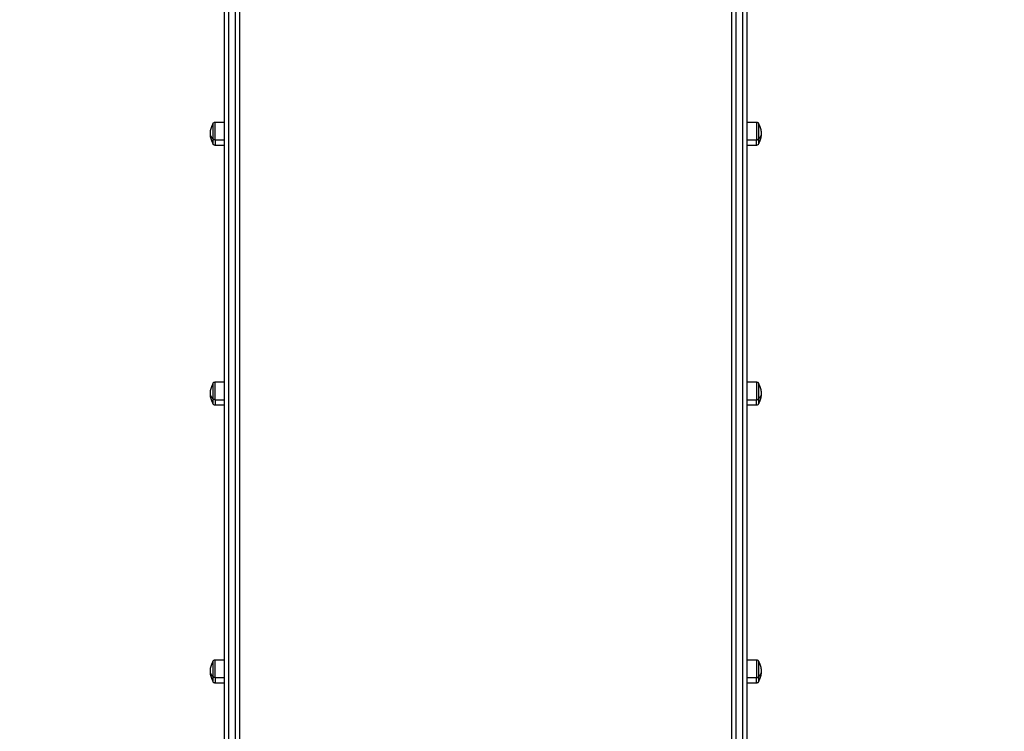
# Model space of a CAD drawing. Units: millimetres. Extents: x -5.1 to 7.5, y 0 to 13.7.
# Drawn here: x 3.4 to 4.5, y 2.8 to 3.6 of the extents above; entities that cross this region are included whole.
import ezdxf

# ---------------------------------------------------------------- set-up
doc = ezdxf.new("R2010")
doc.units = ezdxf.units.MM
doc.layers.add('DIASTASEIS', color=253, linetype='Continuous', lineweight=5)
doc.layers.add('Make2D$Visible$Curves', color=7, linetype='Continuous')
doc.layers.add('Make2D$Visible$Tangents', color=8, linetype='Continuous')
doc.styles.get("Standard").update_dxf_attribs({"font": 'ARIALN.TTF'})
doc.dimstyles.new('STANDARD_ACAD', dxfattribs={"dimtxt": 0.18, "dimasz": 0.18, "dimexe": 0.18, "dimexo": 0.0625, "dimgap": 0.09, "dimtad": 0, "dimtih": 1, "dimtoh": 1, "dimdec": 4, "dimzin": 0, "dimdsep": 46, "dimtxsty": 'Standard', "dimcen": 0.09, "dimadec": 0, "dimazin": 0, "dimtfac": 1, "dimtdec": 4, "dimtofl": 0, "dimtmove": 0, "dimatfit": 3, "dimfxl": 1, "dimtolj": 1, "dimtzin": 0, "dimarcsym": 0})

# ---------------------------------------------------------------- blocks, each defined once
blk = doc.blocks.new('*D67')
at = {"layer": 'Defpoints', "color": 0}
for p in [(3.9973, 5.2211), (4.1987, 2), (6.2973, 2)]:
    blk.add_point(p, dxfattribs=at)
at = {"layer": 'DIASTASEIS', "color": 0, "lineweight": -2}
for p, q in [((4.0598, 5.2211), (6.4773, 5.2211)), ((6.2973, 5.0411), (6.2973, 3.7925)), ((6.2973, 2.18), (6.2973, 3.4287)), ((4.2612, 2), (6.4773, 2))]:
    blk.add_line(p, q, dxfattribs=at)
at = {"layer": 'DIASTASEIS', "color": 0}
for points in [[(6.3273, 5.0411), (6.2673, 5.0411), (6.2973, 5.2211)], [(6.2673, 2.18), (6.3273, 2.18), (6.2973, 2)]]:
    blk.add_solid(points, dxfattribs=at)
at = {"layer": 'DIASTASEIS', "color": 0, "insert": (6.2973, 3.6106), "char_height": 0.18, "attachment_point": 5}
blk.add_mtext('\\A1;\\A1;3.20', dxfattribs=at)
blk = doc.blocks.new('*D68')
at = {"layer": 'Defpoints', "color": 0}
for p in [(4.3525, 6.7235), (0.18, 0), (4.3525, 0)]:
    blk.add_point(p, dxfattribs=at)
at = {"layer": 'DIASTASEIS', "color": 0, "lineweight": -2}
for p, q in [((4.29, 6.7235), (0, 6.7235)), ((0.18, 6.5435), (0.18, 3.5437)), ((0.18, 0.18), (0.18, 3.1799)), ((4.29, 0), (0, 0))]:
    blk.add_line(p, q, dxfattribs=at)
at = {"layer": 'DIASTASEIS', "color": 0}
for points in [[(0.21, 6.5435), (0.15, 6.5435), (0.18, 6.7235)], [(0.15, 0.18), (0.21, 0.18), (0.18, 0)]]:
    blk.add_solid(points, dxfattribs=at)
at = {"layer": 'DIASTASEIS', "color": 0, "insert": (0.18, 3.3618), "char_height": 0.18, "attachment_point": 5}
blk.add_mtext('\\A1;\\A1;6.70', dxfattribs=at)
blk = doc.blocks.new('KATOPSH_S085')
at = {"layer": 'Make2D$Visible$Curves', "color": 0, "lineweight": -3}
for points, weights in [([(1755.0463, 6927.4122), (1755.0463, 6928.009), (1755.0463, 6928.4833)], [1, 0.990945970188, 1]), ([(1755.0643, 6927.4122), (1755.0643, 6928.009), (1755.0643, 6928.4833)], [1, 0.990945970188, 1]), ([(1755.6343, 6927.4122), (1755.6343, 6928.009), (1755.6343, 6928.4833)], [1, 0.990945970188, 1]), ([(1755.6523, 6927.4122), (1755.6523, 6928.009), (1755.6523, 6928.4833)], [1, 0.990945970188, 1]), ([(1755.0331, 6928.2435), (1755.0331, 6928.2383), (1755.0331, 6928.2383)], [1, 0.873559933275, 1]), ([(1755.6655, 6928.2383), (1755.6655, 6928.2383), (1755.6655, 6928.2435)], [1, 0.873559933275, 1]), ([(1755.0331, 6927.9422), (1755.0331, 6927.937), (1755.0331, 6927.937)], [1, 0.873559933275, 1]), ([(1755.6655, 6927.937), (1755.6655, 6927.937), (1755.6655, 6927.9422)], [1, 0.873559933275, 1]), ([(1755.0331, 6927.6201), (1755.0331, 6927.6149), (1755.0331, 6927.6149)], [1, 0.873559933275, 1]), ([(1755.6655, 6927.6149), (1755.6655, 6927.6149), (1755.6655, 6927.6201)], [1, 0.873559933275, 1])]:
    blk.add_rational_spline(points, weights, degree=2, dxfattribs=at)
for points, knots in [([(1755.0301, 6928.2493), (1755.0301, 6928.2509), (1755.0303, 6928.2526), (1755.031, 6928.2557), (1755.0315, 6928.2572), (1755.0322, 6928.2587), (1755.0325, 6928.2592), (1755.0328, 6928.2598), (1755.0331, 6928.2603)], [34.073209, 34.073209, 34.073209, 34.073209, 38.98999, 38.98999, 43.793163, 43.793163, 43.793163, 45.633871, 45.633871, 45.633871, 45.633871]), ([(1755.0331, 6928.2603), (1755.0331, 6928.2603), (1755.0331, 6928.2603), (1755.0331, 6928.2603), (1755.0331, 6928.2603), (1755.0331, 6928.2603), (1755.0331, 6928.2603), (1755.0331, 6928.2604), (1755.0331, 6928.2604), (1755.0331, 6928.2604), (1755.0331, 6928.2604), (1755.0331, 6928.2605), (1755.0331, 6928.2606), (1755.0331, 6928.2607), (1755.0331, 6928.2607), (1755.0332, 6928.2609), (1755.0332, 6928.2611), (1755.0334, 6928.2615), (1755.0336, 6928.2618), (1755.0338, 6928.2621), (1755.0341, 6928.2623), (1755.0344, 6928.2625), (1755.035, 6928.2628), (1755.0353, 6928.2628), (1755.0356, 6928.2628)], [0, 0, 0, 0, 0.007004, 0.007004, 0.016343, 0.016343, 0.03502, 0.03502, 0.072376, 0.072376, 0.147091, 0.147091, 0.299993, 0.299993, 0.456184, 0.456184, 0.94298, 0.94298, 1.971421, 1.971421, 1.971421, 2.999195, 2.999195, 3.947618, 3.947618, 3.947618, 3.947618]), ([(1755.663, 6928.2628), (1755.6633, 6928.2628), (1755.6636, 6928.2628), (1755.6642, 6928.2625), (1755.6645, 6928.2623), (1755.6648, 6928.2621), (1755.665, 6928.2618), (1755.6652, 6928.2615), (1755.6654, 6928.2611), (1755.6654, 6928.2609), (1755.6655, 6928.2607), (1755.6655, 6928.2607), (1755.6655, 6928.2606), (1755.6655, 6928.2605), (1755.6655, 6928.2604), (1755.6655, 6928.2604), (1755.6655, 6928.2604), (1755.6655, 6928.2604), (1755.6655, 6928.2603), (1755.6655, 6928.2603), (1755.6655, 6928.2603), (1755.6655, 6928.2603), (1755.6655, 6928.2603), (1755.6655, 6928.2603), (1755.6655, 6928.2603)], [0, 0, 0, 0, 0.948423, 0.948423, 1.976198, 1.976198, 1.976198, 3.004636, 3.004636, 3.491431, 3.491431, 3.647621, 3.647621, 3.800522, 3.800522, 3.875238, 3.875238, 3.912594, 3.912594, 3.931274, 3.931274, 3.940613, 3.940613, 3.947618, 3.947618, 3.947618, 3.947618]), ([(1755.6655, 6928.2603), (1755.6658, 6928.2598), (1755.6661, 6928.2592), (1755.6664, 6928.2587), (1755.667, 6928.2572), (1755.6676, 6928.2557), (1755.6683, 6928.2526), (1755.6685, 6928.2509), (1755.6685, 6928.2493)], [22.512547, 22.512547, 22.512547, 22.512547, 24.353256, 24.353256, 24.353256, 29.156429, 29.156429, 34.073209, 34.073209, 34.073209, 34.073209]), ([(1755.0331, 6928.2383), (1755.0328, 6928.2388), (1755.0325, 6928.2394), (1755.0322, 6928.2399), (1755.0315, 6928.2414), (1755.031, 6928.2429), (1755.0303, 6928.246), (1755.0301, 6928.2477), (1755.0301, 6928.2493)], [22.512547, 22.512547, 22.512547, 22.512547, 24.353256, 24.353256, 24.353256, 29.156429, 29.156429, 34.073209, 34.073209, 34.073209, 34.073209]), ([(1755.6685, 6928.2493), (1755.6685, 6928.2477), (1755.6683, 6928.246), (1755.6676, 6928.2429), (1755.667, 6928.2414), (1755.6664, 6928.2399), (1755.6661, 6928.2394), (1755.6658, 6928.2388), (1755.6655, 6928.2383)], [34.073209, 34.073209, 34.073209, 34.073209, 38.98999, 38.98999, 43.793163, 43.793163, 43.793163, 45.633871, 45.633871, 45.633871, 45.633871]), ([(1755.0356, 6928.2358), (1755.0353, 6928.2358), (1755.035, 6928.2359), (1755.0344, 6928.2361), (1755.0341, 6928.2363), (1755.0338, 6928.2365), (1755.0336, 6928.2368), (1755.0334, 6928.2371), (1755.0332, 6928.2375), (1755.0332, 6928.2377), (1755.0331, 6928.2379), (1755.0331, 6928.238), (1755.0331, 6928.2381), (1755.0331, 6928.2381), (1755.0331, 6928.2382), (1755.0331, 6928.2382), (1755.0331, 6928.2382), (1755.0331, 6928.2383), (1755.0331, 6928.2383), (1755.0331, 6928.2383), (1755.0331, 6928.2383), (1755.0331, 6928.2383), (1755.0331, 6928.2383), (1755.0331, 6928.2383), (1755.0331, 6928.2383)], [0, 0, 0, 0, 0.948423, 0.948423, 1.976198, 1.976198, 1.976198, 3.004636, 3.004636, 3.491431, 3.491431, 3.647621, 3.647621, 3.800522, 3.800522, 3.875238, 3.875238, 3.912594, 3.912594, 3.931274, 3.931274, 3.940613, 3.940613, 3.947618, 3.947618, 3.947618, 3.947618]), ([(1755.6655, 6928.2383), (1755.6655, 6928.2383), (1755.6655, 6928.2383), (1755.6655, 6928.2383), (1755.6655, 6928.2383), (1755.6655, 6928.2383), (1755.6655, 6928.2383), (1755.6655, 6928.2383), (1755.6655, 6928.2382), (1755.6655, 6928.2382), (1755.6655, 6928.2382), (1755.6655, 6928.2381), (1755.6655, 6928.2381), (1755.6655, 6928.238), (1755.6655, 6928.2379), (1755.6654, 6928.2377), (1755.6654, 6928.2375), (1755.6652, 6928.2371), (1755.665, 6928.2368), (1755.6648, 6928.2365), (1755.6645, 6928.2363), (1755.6642, 6928.2361), (1755.6636, 6928.2359), (1755.6633, 6928.2358), (1755.663, 6928.2358)], [0, 0, 0, 0, 0.007004, 0.007004, 0.016343, 0.016343, 0.03502, 0.03502, 0.072376, 0.072376, 0.147091, 0.147091, 0.299993, 0.299993, 0.456184, 0.456184, 0.94298, 0.94298, 1.971421, 1.971421, 1.971421, 2.999195, 2.999195, 3.947618, 3.947618, 3.947618, 3.947618]), ([(1755.0301, 6927.948), (1755.0301, 6927.9496), (1755.0303, 6927.9513), (1755.031, 6927.9544), (1755.0315, 6927.9559), (1755.0322, 6927.9574), (1755.0325, 6927.9579), (1755.0328, 6927.9585), (1755.0331, 6927.959)], [34.073209, 34.073209, 34.073209, 34.073209, 38.98999, 38.98999, 43.793163, 43.793163, 43.793163, 45.633871, 45.633871, 45.633871, 45.633871]), ([(1755.0331, 6927.959), (1755.0331, 6927.959), (1755.0331, 6927.959), (1755.0331, 6927.959), (1755.0331, 6927.959), (1755.0331, 6927.959), (1755.0331, 6927.959), (1755.0331, 6927.9591), (1755.0331, 6927.9591), (1755.0331, 6927.9591), (1755.0331, 6927.9591), (1755.0331, 6927.9592), (1755.0331, 6927.9593), (1755.0331, 6927.9594), (1755.0331, 6927.9594), (1755.0332, 6927.9596), (1755.0332, 6927.9598), (1755.0334, 6927.9602), (1755.0336, 6927.9605), (1755.0338, 6927.9608), (1755.0341, 6927.961), (1755.0344, 6927.9612), (1755.035, 6927.9614), (1755.0353, 6927.9615), (1755.0356, 6927.9615)], [0, 0, 0, 0, 0.007004, 0.007004, 0.016343, 0.016343, 0.03502, 0.03502, 0.072376, 0.072376, 0.147091, 0.147091, 0.299993, 0.299993, 0.456184, 0.456184, 0.94298, 0.94298, 1.971421, 1.971421, 1.971421, 2.999195, 2.999195, 3.947618, 3.947618, 3.947618, 3.947618]), ([(1755.663, 6927.9615), (1755.6633, 6927.9615), (1755.6636, 6927.9614), (1755.6642, 6927.9612), (1755.6645, 6927.961), (1755.6648, 6927.9608), (1755.665, 6927.9605), (1755.6652, 6927.9602), (1755.6654, 6927.9598), (1755.6654, 6927.9596), (1755.6655, 6927.9594), (1755.6655, 6927.9594), (1755.6655, 6927.9593), (1755.6655, 6927.9592), (1755.6655, 6927.9591), (1755.6655, 6927.9591), (1755.6655, 6927.9591), (1755.6655, 6927.9591), (1755.6655, 6927.959), (1755.6655, 6927.959), (1755.6655, 6927.959), (1755.6655, 6927.959), (1755.6655, 6927.959), (1755.6655, 6927.959), (1755.6655, 6927.959), (1755.6655, 6927.959), (1755.6655, 6927.959), (1755.6655, 6927.959), (1755.6655, 6927.959)], [0, 0, 0, 0, 0.948423, 0.948423, 1.976198, 1.976198, 1.976198, 3.004636, 3.004636, 3.491431, 3.491431, 3.647621, 3.647621, 3.800522, 3.800522, 3.875238, 3.875238, 3.912594, 3.912594, 3.931274, 3.931274, 3.940613, 3.940613, 3.945283, 3.945283, 3.947618, 3.947618, 3.947618, 3.947618, 3.947618, 3.947618]), ([(1755.6655, 6927.959), (1755.6658, 6927.9585), (1755.6661, 6927.9579), (1755.6664, 6927.9574), (1755.667, 6927.9559), (1755.6676, 6927.9544), (1755.6683, 6927.9513), (1755.6685, 6927.9496), (1755.6685, 6927.948)], [22.512547, 22.512547, 22.512547, 22.512547, 24.353256, 24.353256, 24.353256, 29.156429, 29.156429, 34.073209, 34.073209, 34.073209, 34.073209]), ([(1755.0331, 6927.937), (1755.0328, 6927.9375), (1755.0325, 6927.9381), (1755.0322, 6927.9386), (1755.0315, 6927.9401), (1755.031, 6927.9416), (1755.0303, 6927.9447), (1755.0301, 6927.9464), (1755.0301, 6927.948)], [22.512547, 22.512547, 22.512547, 22.512547, 24.353256, 24.353256, 24.353256, 29.156429, 29.156429, 34.073209, 34.073209, 34.073209, 34.073209]), ([(1755.6685, 6927.948), (1755.6685, 6927.9464), (1755.6683, 6927.9447), (1755.6676, 6927.9416), (1755.667, 6927.9401), (1755.6664, 6927.9386), (1755.6661, 6927.9381), (1755.6658, 6927.9375), (1755.6655, 6927.937)], [34.073209, 34.073209, 34.073209, 34.073209, 38.98999, 38.98999, 43.793163, 43.793163, 43.793163, 45.633871, 45.633871, 45.633871, 45.633871]), ([(1755.0356, 6927.9345), (1755.0353, 6927.9345), (1755.035, 6927.9346), (1755.0344, 6927.9348), (1755.0341, 6927.935), (1755.0338, 6927.9352), (1755.0336, 6927.9355), (1755.0334, 6927.9358), (1755.0332, 6927.9362), (1755.0332, 6927.9364), (1755.0331, 6927.9366), (1755.0331, 6927.9367), (1755.0331, 6927.9368), (1755.0331, 6927.9368), (1755.0331, 6927.9369), (1755.0331, 6927.9369), (1755.0331, 6927.9369), (1755.0331, 6927.937), (1755.0331, 6927.937), (1755.0331, 6927.937), (1755.0331, 6927.937), (1755.0331, 6927.937), (1755.0331, 6927.937), (1755.0331, 6927.937), (1755.0331, 6927.937)], [0, 0, 0, 0, 0.948423, 0.948423, 1.976198, 1.976198, 1.976198, 3.004636, 3.004636, 3.491431, 3.491431, 3.647621, 3.647621, 3.800522, 3.800522, 3.875238, 3.875238, 3.912594, 3.912594, 3.931274, 3.931274, 3.940613, 3.940613, 3.947618, 3.947618, 3.947618, 3.947618]), ([(1755.6655, 6927.937), (1755.6655, 6927.937), (1755.6655, 6927.937), (1755.6655, 6927.937), (1755.6655, 6927.937), (1755.6655, 6927.937), (1755.6655, 6927.937), (1755.6655, 6927.937), (1755.6655, 6927.9369), (1755.6655, 6927.9369), (1755.6655, 6927.9369), (1755.6655, 6927.9368), (1755.6655, 6927.9368), (1755.6655, 6927.9367), (1755.6655, 6927.9366), (1755.6654, 6927.9364), (1755.6654, 6927.9362), (1755.6652, 6927.9358), (1755.665, 6927.9355), (1755.6648, 6927.9352), (1755.6645, 6927.935), (1755.6642, 6927.9348), (1755.6636, 6927.9346), (1755.6633, 6927.9345), (1755.663, 6927.9345)], [0, 0, 0, 0, 0.007004, 0.007004, 0.016343, 0.016343, 0.03502, 0.03502, 0.072376, 0.072376, 0.147091, 0.147091, 0.299993, 0.299993, 0.456184, 0.456184, 0.94298, 0.94298, 1.971421, 1.971421, 1.971421, 2.999195, 2.999195, 3.947618, 3.947618, 3.947618, 3.947618]), ([(1755.0331, 6927.6369), (1755.0331, 6927.6369), (1755.0331, 6927.6369), (1755.0331, 6927.6369), (1755.0331, 6927.6369), (1755.0331, 6927.6369), (1755.0331, 6927.6369), (1755.0331, 6927.637), (1755.0331, 6927.637), (1755.0331, 6927.637), (1755.0331, 6927.637), (1755.0331, 6927.6371), (1755.0331, 6927.6372), (1755.0331, 6927.6373), (1755.0331, 6927.6373), (1755.0332, 6927.6375), (1755.0332, 6927.6377), (1755.0334, 6927.6381), (1755.0336, 6927.6384), (1755.0338, 6927.6387), (1755.0341, 6927.6389), (1755.0344, 6927.6391), (1755.035, 6927.6393), (1755.0353, 6927.6394), (1755.0356, 6927.6394)], [0, 0, 0, 0, 0.007004, 0.007004, 0.016343, 0.016343, 0.03502, 0.03502, 0.072376, 0.072376, 0.147091, 0.147091, 0.299993, 0.299993, 0.456184, 0.456184, 0.94298, 0.94298, 1.971421, 1.971421, 1.971421, 2.999195, 2.999195, 3.947618, 3.947618, 3.947618, 3.947618]), ([(1755.663, 6927.6394), (1755.6633, 6927.6394), (1755.6636, 6927.6393), (1755.6642, 6927.6391), (1755.6645, 6927.6389), (1755.6648, 6927.6387), (1755.665, 6927.6384), (1755.6652, 6927.6381), (1755.6654, 6927.6377), (1755.6654, 6927.6375), (1755.6655, 6927.6373), (1755.6655, 6927.6373), (1755.6655, 6927.6372), (1755.6655, 6927.6371), (1755.6655, 6927.637), (1755.6655, 6927.637), (1755.6655, 6927.637), (1755.6655, 6927.637), (1755.6655, 6927.6369), (1755.6655, 6927.6369), (1755.6655, 6927.6369), (1755.6655, 6927.6369), (1755.6655, 6927.6369), (1755.6655, 6927.6369), (1755.6655, 6927.6369)], [0, 0, 0, 0, 0.948423, 0.948423, 1.976198, 1.976198, 1.976198, 3.004636, 3.004636, 3.491431, 3.491431, 3.647621, 3.647621, 3.800522, 3.800522, 3.875238, 3.875238, 3.912594, 3.912594, 3.931274, 3.931274, 3.940613, 3.940613, 3.947618, 3.947618, 3.947618, 3.947618]), ([(1755.0301, 6927.6259), (1755.0301, 6927.6275), (1755.0303, 6927.6292), (1755.031, 6927.6323), (1755.0315, 6927.6338), (1755.0322, 6927.6353), (1755.0325, 6927.6358), (1755.0328, 6927.6364), (1755.0331, 6927.6369)], [34.073209, 34.073209, 34.073209, 34.073209, 38.98999, 38.98999, 43.793163, 43.793163, 43.793163, 45.633871, 45.633871, 45.633871, 45.633871]), ([(1755.0331, 6927.6149), (1755.0328, 6927.6154), (1755.0325, 6927.616), (1755.0322, 6927.6165), (1755.0315, 6927.618), (1755.031, 6927.6195), (1755.0303, 6927.6226), (1755.0301, 6927.6243), (1755.0301, 6927.6259)], [22.512547, 22.512547, 22.512547, 22.512547, 24.353256, 24.353256, 24.353256, 29.156429, 29.156429, 34.073209, 34.073209, 34.073209, 34.073209]), ([(1755.6655, 6927.6369), (1755.6658, 6927.6364), (1755.6661, 6927.6358), (1755.6664, 6927.6353), (1755.667, 6927.6338), (1755.6676, 6927.6323), (1755.6683, 6927.6292), (1755.6685, 6927.6275), (1755.6685, 6927.6259)], [22.512547, 22.512547, 22.512547, 22.512547, 24.353256, 24.353256, 24.353256, 29.156429, 29.156429, 34.073209, 34.073209, 34.073209, 34.073209]), ([(1755.6685, 6927.6259), (1755.6685, 6927.6243), (1755.6683, 6927.6226), (1755.6676, 6927.6195), (1755.667, 6927.618), (1755.6664, 6927.6165), (1755.6661, 6927.616), (1755.6658, 6927.6154), (1755.6655, 6927.6149)], [34.073209, 34.073209, 34.073209, 34.073209, 38.98999, 38.98999, 43.793163, 43.793163, 43.793163, 45.633871, 45.633871, 45.633871, 45.633871]), ([(1755.0356, 6927.6124), (1755.0353, 6927.6124), (1755.035, 6927.6125), (1755.0344, 6927.6127), (1755.0341, 6927.6129), (1755.0338, 6927.6131), (1755.0336, 6927.6134), (1755.0334, 6927.6137), (1755.0332, 6927.6141), (1755.0332, 6927.6143), (1755.0331, 6927.6145), (1755.0331, 6927.6146), (1755.0331, 6927.6147), (1755.0331, 6927.6147), (1755.0331, 6927.6148), (1755.0331, 6927.6148), (1755.0331, 6927.6148), (1755.0331, 6927.6149), (1755.0331, 6927.6149), (1755.0331, 6927.6149), (1755.0331, 6927.6149), (1755.0331, 6927.6149), (1755.0331, 6927.6149), (1755.0331, 6927.6149), (1755.0331, 6927.6149)], [0, 0, 0, 0, 0.948423, 0.948423, 1.976198, 1.976198, 1.976198, 3.004636, 3.004636, 3.491431, 3.491431, 3.647621, 3.647621, 3.800522, 3.800522, 3.875238, 3.875238, 3.912594, 3.912594, 3.931274, 3.931274, 3.940613, 3.940613, 3.947618, 3.947618, 3.947618, 3.947618]), ([(1755.6655, 6927.6149), (1755.6655, 6927.6149), (1755.6655, 6927.6149), (1755.6655, 6927.6149), (1755.6655, 6927.6149), (1755.6655, 6927.6149), (1755.6655, 6927.6149), (1755.6655, 6927.6149), (1755.6655, 6927.6148), (1755.6655, 6927.6148), (1755.6655, 6927.6148), (1755.6655, 6927.6147), (1755.6655, 6927.6147), (1755.6655, 6927.6146), (1755.6655, 6927.6145), (1755.6654, 6927.6143), (1755.6654, 6927.6141), (1755.6652, 6927.6137), (1755.665, 6927.6134), (1755.6648, 6927.6131), (1755.6645, 6927.6129), (1755.6642, 6927.6127), (1755.6636, 6927.6125), (1755.6633, 6927.6124), (1755.663, 6927.6124)], [0, 0, 0, 0, 0.007004, 0.007004, 0.016343, 0.016343, 0.03502, 0.03502, 0.072376, 0.072376, 0.147091, 0.147091, 0.299993, 0.299993, 0.456184, 0.456184, 0.94298, 0.94298, 1.971421, 1.971421, 1.971421, 2.999195, 2.999195, 3.947618, 3.947618, 3.947618, 3.947618])]:
    blk.add_open_spline(points, degree=3, knots=knots, dxfattribs=at)
for points, weights, knots in [([(1755.0331, 6928.2603), (1755.0331, 6928.2603), (1755.0331, 6928.2587), (1755.0331, 6928.2529), (1755.0331, 6928.2435)], [0.865067764398, 0.894617255525, 1, 0.707106781187, 1], [-23.495643, -23.495643, -23.495643, -17.27876, -17.27876, 0, 0, 0]), ([(1755.6655, 6928.2435), (1755.6655, 6928.2529), (1755.6655, 6928.2587), (1755.6655, 6928.2603), (1755.6655, 6928.2603)], [1, 0.707106781187, 1, 0.894617255525, 0.865067764398], [-34.557519, -34.557519, -34.557519, -17.27876, -17.27876, -11.061876, -11.061876, -11.061876]), ([(1755.0331, 6927.959), (1755.0331, 6927.959), (1755.0331, 6927.9574), (1755.0331, 6927.9516), (1755.0331, 6927.9422)], [0.865067764398, 0.894617255525, 1, 0.707106781187, 1], [-23.495643, -23.495643, -23.495643, -17.27876, -17.27876, 0, 0, 0]), ([(1755.6655, 6927.9422), (1755.6655, 6927.9516), (1755.6655, 6927.9574), (1755.6655, 6927.959), (1755.6655, 6927.959)], [1, 0.707106781187, 1, 0.894617255525, 0.865067764398], [-34.557519, -34.557519, -34.557519, -17.27876, -17.27876, -11.061876, -11.061876, -11.061876]), ([(1755.0331, 6927.6369), (1755.0331, 6927.6369), (1755.0331, 6927.6313), (1755.0331, 6927.6256), (1755.0331, 6927.6201)], [1, 0.862182287601, 1, 0.862182287601, 1], [-23.374322, -23.374322, -23.374322, -11.687161, -11.687161, 0, 0, 0]), ([(1755.6655, 6927.6201), (1755.6655, 6927.6256), (1755.6655, 6927.6313), (1755.6655, 6927.6369), (1755.6655, 6927.6369)], [1, 0.862182287601, 1, 0.862182287601, 1], [-34.557519, -34.557519, -34.557519, -22.870358, -22.870358, -11.183197, -11.183197, -11.183197])]:
    blk.add_rational_spline(points, weights, degree=2, knots=knots, dxfattribs=at)
for points in [[(1755.0356, 6928.2628), (1755.0409, 6928.2628), (1755.0463, 6928.2628)], [(1755.6523, 6928.2628), (1755.6576, 6928.2628), (1755.663, 6928.2628)], [(1755.0463, 6928.2358), (1755.0409, 6928.2358), (1755.0356, 6928.2358)], [(1755.663, 6928.2358), (1755.6576, 6928.2358), (1755.6523, 6928.2358)], [(1755.0356, 6927.9615), (1755.0409, 6927.9615), (1755.0463, 6927.9615)], [(1755.6523, 6927.9615), (1755.6576, 6927.9615), (1755.663, 6927.9615)], [(1755.0463, 6927.9345), (1755.0409, 6927.9345), (1755.0356, 6927.9345)], [(1755.663, 6927.9345), (1755.6576, 6927.9345), (1755.6523, 6927.9345)], [(1755.0356, 6927.6394), (1755.0409, 6927.6394), (1755.0463, 6927.6394)], [(1755.6523, 6927.6394), (1755.6576, 6927.6394), (1755.663, 6927.6394)], [(1755.0463, 6927.6124), (1755.0409, 6927.6124), (1755.0356, 6927.6124)], [(1755.663, 6927.6124), (1755.6576, 6927.6124), (1755.6523, 6927.6124)]]:
    blk.add_open_spline(points, degree=2, dxfattribs=at)
at = {"layer": 'Make2D$Visible$Tangents', "color": 0, "lineweight": -3}
for points, weights in [([(1755.0513, 6927.4095), (1755.0513, 6928.0057), (1755.0513, 6928.4796)], [1, 0.990946004601, 1]), ([(1755.0593, 6927.4095), (1755.0593, 6928.0057), (1755.0593, 6928.4796)], [1, 0.990946004601, 1]), ([(1755.6393, 6927.4095), (1755.6393, 6928.0057), (1755.6393, 6928.4796)], [1, 0.990946004601, 1]), ([(1755.6473, 6927.4095), (1755.6473, 6928.0057), (1755.6473, 6928.4796)], [1, 0.990946004601, 1]), ([(1755.0331, 6928.2435), (1755.0301, 6928.2462), (1755.0301, 6928.2493)], [1, 0.964763821238, 1]), ([(1755.0356, 6928.2422), (1755.0331, 6928.2422), (1755.0331, 6928.2435)], [1, 0.707106781187, 1]), ([(1755.0356, 6928.2422), (1755.0356, 6928.2358), (1755.0356, 6928.2358)], [1, 0.873559933275, 1]), ([(1755.663, 6928.2422), (1755.6655, 6928.2422), (1755.6655, 6928.2435)], [1, 0.707106781187, 1]), ([(1755.663, 6928.2358), (1755.663, 6928.2358), (1755.663, 6928.2422)], [1, 0.873559933275, 1]), ([(1755.6685, 6928.2493), (1755.6685, 6928.2462), (1755.6655, 6928.2435)], [1, 0.964763821238, 1]), ([(1755.0331, 6927.9422), (1755.0301, 6927.9449), (1755.0301, 6927.948)], [1, 0.964763821238, 1]), ([(1755.6685, 6927.948), (1755.6685, 6927.9449), (1755.6655, 6927.9422)], [1, 0.964763821238, 1]), ([(1755.0356, 6927.9409), (1755.0331, 6927.9409), (1755.0331, 6927.9422)], [1, 0.707106781187, 1]), ([(1755.0356, 6927.9409), (1755.0356, 6927.9345), (1755.0356, 6927.9345)], [1, 0.873559933275, 1]), ([(1755.663, 6927.9409), (1755.6655, 6927.9409), (1755.6655, 6927.9422)], [1, 0.707106781187, 1]), ([(1755.663, 6927.9345), (1755.663, 6927.9345), (1755.663, 6927.9409)], [1, 0.873559933275, 1]), ([(1755.0331, 6927.6201), (1755.0301, 6927.6228), (1755.0301, 6927.6259)], [1, 0.964763821238, 1]), ([(1755.6685, 6927.6259), (1755.6685, 6927.6228), (1755.6655, 6927.6201)], [1, 0.964763821238, 1]), ([(1755.0356, 6927.6188), (1755.0331, 6927.6188), (1755.0331, 6927.6201)], [1, 0.707106781187, 1]), ([(1755.0356, 6927.6188), (1755.0356, 6927.6124), (1755.0356, 6927.6124)], [1, 0.873559933275, 1]), ([(1755.663, 6927.6188), (1755.6655, 6927.6188), (1755.6655, 6927.6201)], [1, 0.707106781187, 1]), ([(1755.663, 6927.6124), (1755.663, 6927.6124), (1755.663, 6927.6188)], [1, 0.873559933275, 1])]:
    blk.add_rational_spline(points, weights, degree=2, dxfattribs=at)
for points, knots in [([(1755.0356, 6928.2422), (1755.0356, 6928.249), (1755.0356, 6928.2559), (1755.0356, 6928.2628), (1755.0356, 6928.2628)], [0, 0, 0, 14.343334, 14.343334, 28.686668, 28.686668, 28.686668]), ([(1755.663, 6928.2628), (1755.663, 6928.2628), (1755.663, 6928.2559), (1755.663, 6928.249), (1755.663, 6928.2422)], [13.724833, 13.724833, 13.724833, 28.068167, 28.068167, 42.411501, 42.411501, 42.411501]), ([(1755.0356, 6927.9409), (1755.0356, 6927.9477), (1755.0356, 6927.9546), (1755.0356, 6927.9615), (1755.0356, 6927.9615)], [0, 0, 0, 14.343334, 14.343334, 28.686668, 28.686668, 28.686668]), ([(1755.663, 6927.9615), (1755.663, 6927.9615), (1755.663, 6927.9546), (1755.663, 6927.9477), (1755.663, 6927.9409)], [13.724833, 13.724833, 13.724833, 28.068167, 28.068167, 42.411501, 42.411501, 42.411501]), ([(1755.0356, 6927.6188), (1755.0356, 6927.6255), (1755.0356, 6927.6325), (1755.0356, 6927.6394), (1755.0356, 6927.6394)], [0, 0, 0, 14.343334, 14.343334, 28.686668, 28.686668, 28.686668]), ([(1755.663, 6927.6394), (1755.663, 6927.6394), (1755.663, 6927.6325), (1755.663, 6927.6255), (1755.663, 6927.6188)], [13.724833, 13.724833, 13.724833, 28.068167, 28.068167, 42.411501, 42.411501, 42.411501])]:
    blk.add_rational_spline(points, [1, 0.862182287601, 1, 0.862182287601, 1], degree=2, knots=knots, dxfattribs=at)
for points in [[(1755.0356, 6928.2422), (1755.0409, 6928.2422), (1755.0463, 6928.2422)], [(1755.6523, 6928.2422), (1755.6576, 6928.2422), (1755.663, 6928.2422)], [(1755.0356, 6927.9409), (1755.0409, 6927.9409), (1755.0463, 6927.9409)], [(1755.6523, 6927.9409), (1755.6576, 6927.9409), (1755.663, 6927.9409)], [(1755.0356, 6927.6188), (1755.0409, 6927.6188), (1755.0463, 6927.6188)], [(1755.6523, 6927.6188), (1755.6576, 6927.6188), (1755.663, 6927.6188)]]:
    blk.add_open_spline(points, degree=2, dxfattribs=at)
blk = doc.blocks.new('s085-')
at = {"color": 0}
blk.add_blockref('KATOPSH_S085', (0, 0), dxfattribs=at)

msp = doc.modelspace()

# ---------------------------------------------------------------- block references
msp.add_blockref('s085-', (-1751.4446, -6924.774))

# ---------------------------------------------------------------- dimensions: what is measured, and where the dimension line sits
at = {"layer": 'DIASTASEIS'}
for base, p1, p2, picture, middle in [((0.18, 0), (4.3525, 6.7235), (4.3525, 0), '*D68', (0.18, 3.3618)), ((6.2973, 2), (3.9973, 5.2211), (4.1987, 2), '*D67', (6.2973, 3.6106))]:
    dim = msp.add_linear_dim(base=base, p1=p1, p2=p2, angle=90, text='\\A1;<>0', dimstyle='STANDARD_ACAD', override={"dimdec": 1, "dimtxsty": 'Standard', "dimtmove": 2}, dxfattribs=at)
    dim.commit()
    dim.dimension.update_dxf_attribs({"geometry": picture, "text_midpoint": middle})

doc.saveas('drawing.dxf')
